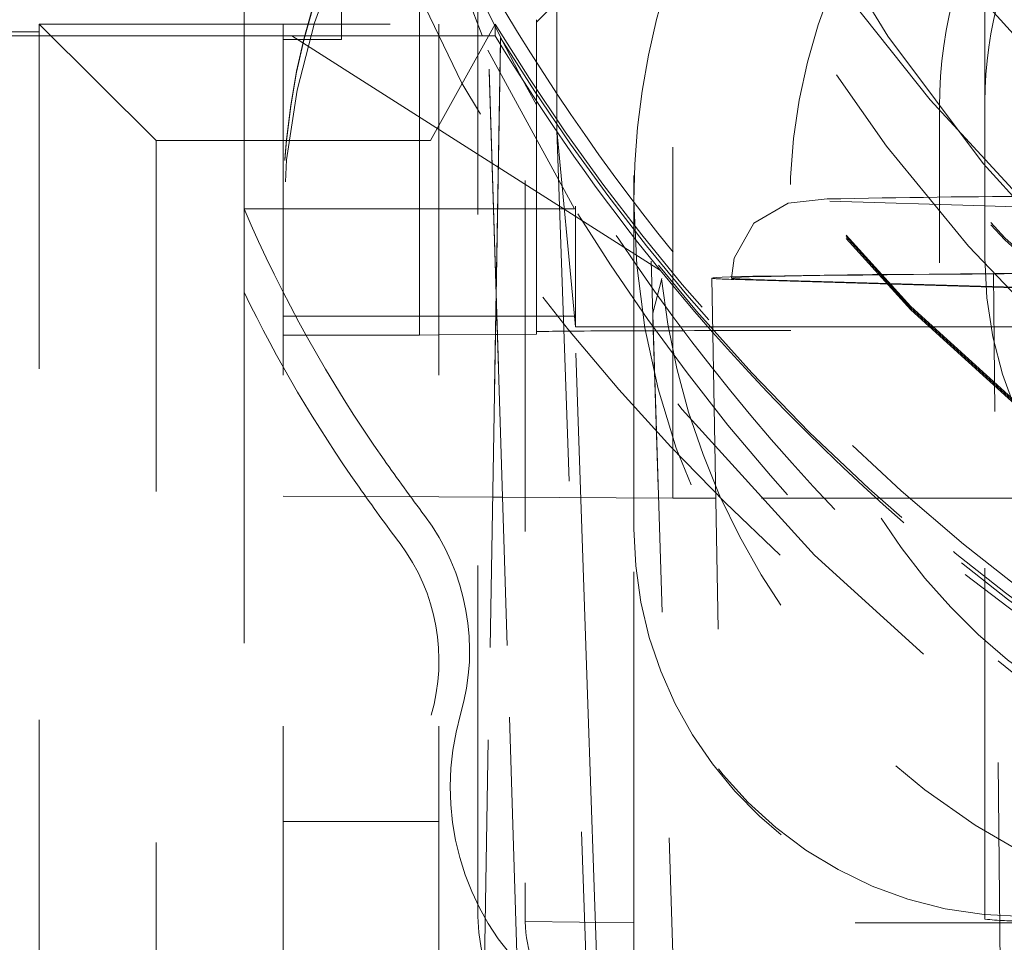
# Model space of a CAD drawing. Units: millimetres. Extents: x 1318 to 1898, y 72 to 806.
# Drawn here: x 1763 to 1765, y 196 to 198 of the extents above; entities that cross this region are included whole.
import ezdxf

# ---------------------------------------------------------------- set-up
doc = ezdxf.new("R2010")
doc.units = ezdxf.units.MM
doc.linetypes.add('_..__..__..__.._', pattern=[1.7999999999999998, 0.8999999999999999, -0.8999999999999999])
doc.linetypes.add('______..__..__..', pattern=[7.200000000000001, 2.7, -0.8999999999999999, 0.8999999999999999, -0.8999999999999999, 0.8999999999999999, -0.8999999999999999])
doc.layers.add('Ansichten', color=7, linetype='Continuous')
doc.layers.add('Maße', color=7, linetype='Continuous')
doc.dimstyles.get("Standard").update_dxf_attribs({"dimtxt": 0.18, "dimasz": 0.18, "dimexe": 0.18, "dimexo": 0.0625, "dimgap": 0.09, "dimtad": 0, "dimtih": 1, "dimtoh": 1, "dimdec": 4, "dimzin": 0, "dimdsep": 46, "dimtxsty": 'Standard', "dimcen": 0.09, "dimadec": 0, "dimazin": 0, "dimtfac": 1, "dimtdec": 4, "dimtofl": 0, "dimtmove": 0, "dimatfit": 3, "dimfxl": 0, "dimtolj": 1, "dimtzin": 0, "dimarcsym": 0})

# ---------------------------------------------------------------- blocks, each defined once
blk = doc.blocks.new('*D14')
at = {"layer": 'Defpoints', "color": 0}
for p in [(1758.35, 361.504469911706), (1813.5, 170.504469911706), (1892.5, 170.504469911706)]:
    blk.add_point(p, dxfattribs=at)
at = {"layer": 'Maße', "color": 0, "lineweight": -2}
for p, q in [((1758.4125, 361.504469911706), (1886.68, 361.504469911706)), ((1886.5, 349.504469911706), (1886.5, 182.504469911706)), ((1813.5625, 170.504469911706), (1886.68, 170.504469911706))]:
    blk.add_line(p, q, dxfattribs=at)
at = {"layer": 'Maße', "color": 0}
for points in [[(1888.5, 349.504469911706), (1884.5, 349.504469911706), (1886.5, 361.504469911706)], [(1884.5, 182.504469911706), (1888.5, 182.504469911706), (1886.5, 170.504469911706)]]:
    blk.add_solid(points, dxfattribs=at)
at = {"layer": 'Maße', "color": 0, "insert": (1880.41, 265.0000000000001), "char_height": 12, "attachment_point": 5, "rotation": 90}
blk.add_mtext('\\A1;191', dxfattribs=at)
blk = doc.blocks.new('*D29')
at = {"layer": 'Defpoints', "color": 0}
for p in [(1737, 206.0044699117059), (1813.5, 170.504469911706), (1867.5, 170.504469911706)]:
    blk.add_point(p, dxfattribs=at)
at = {"layer": 'Maße', "color": 0, "lineweight": -2}
for p, q in [((1737.0625, 206.0044699117059), (1861.68, 206.0044699117059)), ((1861.5, 194.0044699117059), (1861.5, 182.504469911706)), ((1813.5625, 170.504469911706), (1861.68, 170.504469911706))]:
    blk.add_line(p, q, dxfattribs=at)
at = {"layer": 'Maße', "color": 0}
for points in [[(1863.5, 194.0044699117059), (1859.5, 194.0044699117059), (1861.5, 206.0044699117059)], [(1859.5, 182.504469911706), (1863.5, 182.504469911706), (1861.5, 170.504469911706)]]:
    blk.add_solid(points, dxfattribs=at)
at = {"layer": 'Maße', "color": 0, "insert": (1855.41, 188.254469911706), "char_height": 12, "attachment_point": 5, "rotation": 90}
blk.add_mtext('\\A1;35.5', dxfattribs=at)
blk = doc.blocks.new('@725')
at = {"layer": 'Maße', "color": 212, "linetype": '_..__..__..__.._', "lineweight": 9}
for p, q in [((1763.45, 200.005550204309), (1763.45, 197.8812756537425)), ((1764.45, 196.5929981236952), (1764.45, 199.6929506772314)), ((1764.05, 197.8812756537425), (1764.05, 199.2929567993558)), ((1764.171169201873, 199.2801650216405), (1764.171169201873, 195.5802216512909)), ((1763.55, 199.1947444546068), (1763.55, 197.8812756537425)), ((1763.95, 199.1947444546068), (1763.95, 197.8812756537425)), ((1765.35, 197.6815144057609), (1765.35, 198.8011125119722)), ((1763.700000000001, 197.8417899587602), (1763.700000000001, 198.7467693577123)), ((1763.740581245615, 198.6931080266322), (1764.074998625963, 197.8148205503866)), ((1763.900000000002, 197.8812756537425), (1763.900000000002, 198.0338807055994)), ((1764.350000000002, 198.0381929915877), (1764.200000000001, 197.8867578587218)), ((1764.112158399484, 197.8390488084451), (1764.053704617982, 197.9570608290929)), ((1764.252087343871, 197.9211845078134), (1764.25218130917, 197.6093616920461)), ((1764.55, 196.6658687668826), (1764.55, 197.915849635244)), ((1764.200000000001, 197.1325781427428), (1764.200000000001, 197.8927086543504)), ((1762.925, 197.8618985446922), (1762.708019109035, 197.8618985446922)), ((1763.225, 197.5829400449864), (1762.925, 197.8812756537425)), ((1762.925, 195.1974764944005), (1762.925, 197.8812756537425)), ((1762.925, 197.8812756537425), (1764.094271581743, 197.8812756537425)), ((1763.45, 197.8812756537425), (1763.45, 197.4081086583994)), ((1763.55, 197.8812756537425), (1763.55, 195.3070278460424)), ((1763.900000000002, 197.1325781427429), (1763.900000000002, 197.8812756537425)), ((1764.094271581743, 197.8812756537425), (1763.928458719441, 197.5829400449864)), ((1763.95, 197.8812756537425), (1763.95, 195.3070278460424)), ((1764.05, 195.5930134290061), (1764.05, 197.8812756537425)), ((1764.094271581743, 197.851151330151), (1764.094271581743, 197.8812756537425)), ((1762.725010786602, 197.8511261495379), (1762.925, 197.8511261495379)), ((1762.925, 197.8511261495379), (1763.572748555839, 197.8511261495379)), ((1763.550000000001, 197.8417899587602), (1763.700000000001, 197.8417899587602)), ((1764.094271581743, 197.851151330151), (1763.572748555839, 197.8511261495379)), ((1763.572748555839, 197.8511261495379), (1764.085812835066, 197.5247026494551)), ((1764.107888749139, 197.84623152444), (1764.002814386708, 191.8271988071685)), ((1764.107888749139, 197.8328584564072), (1764.107888749139, 197.84623152444)), ((1764.154050649287, 197.7588900079974), (1764.112158399484, 197.8390488084452)), ((1764.074998625963, 197.8148205503866), (1764.297674604111, 197.4081086583995)), ((1764.107888749139, 197.8328584564072), (1764.096547462156, 197.1831265048626)), ((1764.096464975196, 197.1918371743692), (1764.078427537641, 197.7657889592123)), ((1764.078427537641, 197.7597030271597), (1764.096396673429, 197.1879246065259)), ((1764.200236353033, 197.6743092530109), (1764.170319226559, 197.7286633296664)), ((1765.233265771682, 197.2691969483178), (1765.233265771682, 197.6691908261935)), ((1765.35, 197.2815205278853), (1765.35, 197.6815144057609)), ((1764.25218130917, 197.6093616920461), (1764.333020013607, 195.3070278460424)), ((1764.297376995521, 197.1325853012601), (1764.25218130917, 197.6093616920461)), ((1763.225, 197.5829400449864), (1763.225, 195.3829737166714)), ((1763.928458719441, 197.5829400449864), (1763.225, 197.5829400449864)), ((1764.085812835066, 197.5247026494551), (1764.102094975163, 197.514343570925)), ((1764.102094975163, 197.514343570925), (1764.517618261321, 197.2499779330793)), ((1764.089477004929, 197.4081086583994), (1763.45, 197.4081086583994)), ((1763.45, 197.4081086583994), (1763.45, 197.1940765504553)), ((1764.100240430384, 197.4081086583994), (1764.089477004929, 197.4081086583994)), ((1764.297674604111, 197.4081086583994), (1764.100240430384, 197.4081086583994)), ((1764.300000000001, 197.4149100705851), (1764.300000000001, 197.1049148152318)), ((1765.35, 197.4152928349955), (1764.951947202424, 197.4270606834686)), ((1767.35, 197.3561657616787), (1765.35, 197.4152928349955)), ((1765.35, 195.5865590330883), (1765.35, 197.2815205278853)), ((1764.494165305467, 197.2735094038609), (1764.568570021859, 194.9059491756686)), ((1765.372194188602, 197.2415676071824), (1766.283126666304, 197.2425107959661)), ((1765.373892640971, 197.0643939424005), (1765.372194188602, 197.2415676071824)), ((1764.521209056643, 197.2289120047462), (1764.498353976571, 197.1400620001896)), ((1764.649900032719, 197.2301660922324), (1764.683469049613, 195.3070278460424)), ((1764.706213365137, 197.2268093092079), (1765.654122530296, 197.1987857618549)), ((1765.654056785383, 197.200291544833), (1764.755360132594, 197.2268601962724)), ((1763.45, 197.1940765504553), (1763.45, 195.4996541581399)), ((1764.096547462156, 197.1831265048626), (1764.034094155802, 193.6052337416709)), ((1764.096396673429, 197.1879246065259), (1764.158914708907, 195.1985989089268)), ((1764.158914708907, 195.2046848409792), (1764.096464975196, 197.1918371743692)), ((1763.95, 197.1325781427429), (1763.549999999998, 197.1325781427429)), ((1763.900000000002, 197.0838952456451), (1763.900000000002, 197.1325781427429)), ((1764.095430489215, 197.1325781427428), (1763.95, 197.1325781427429)), ((1764.098136032746, 197.1325781427429), (1764.095430489215, 197.1325781427428)), ((1764.297381205596, 197.1325781427428), (1764.098136032746, 197.1325781427429)), ((1764.200000000001, 197.0927208985993), (1764.200000000001, 197.1325781427428)), ((1764.331777261612, 196.1381261135558), (1764.297376995523, 197.1325853012601)), ((1764.300000000001, 197.104914815232), (1764.297382003488, 197.1325781680272)), ((1764.498353976571, 197.1400620001896), (1764.498516300222, 197.1245485604153)), ((1764.300000000001, 197.1049148152318), (1764.652086335363, 197.1049148152318)), ((1764.568570021859, 194.8954371112144), (1764.498516300222, 197.1245485604153)), ((1764.652086335363, 197.1049148152318), (1765.658221087187, 197.1049148152318)), ((1763.95, 197.0843743885326), (1763.900000000002, 197.0838952456451)), ((1764.094613187479, 197.0857601961371), (1763.95, 197.0843743885326)), ((1764.099605864926, 197.0858080402549), (1764.094613187479, 197.0857601961371)), ((1764.200000000002, 197.0867701029704), (1764.099605864926, 197.0858080402549)), ((1764.200000000001, 197.0927208985993), (1764.200000000002, 197.0867701029704)), ((1765.392880969466, 195.0879199253947), (1765.373892640971, 197.0643939424005)), ((1763.55, 196.6714014323849), (1763.95, 196.669188366184)), ((1763.95, 196.669188366184), (1764.087327821901, 196.6684285772813)), ((1764.087327821901, 196.6684285772813), (1764.112727160005, 196.6682880512396)), ((1764.112727160005, 196.6682880512396), (1764.55, 196.6658687668826)), ((1764.659750029975, 196.6658687668826), (1764.55, 196.6658687668826)), ((1765.677390545592, 196.6658687668826), (1764.659750029975, 196.6658687668826)), ((1764.45, 196.5929981236952), (1764.45, 196.587465458193)), ((1764.45, 195.5775219655997), (1764.45, 196.587465458193)), ((1765.299342464656, 196.4706898416746), (1765.533258233522, 196.2921105366138)), ((1764.331777261609, 196.1381261135557), (1764.360800296842, 195.3070278460424)), ((1763.95, 195.8369683017799), (1763.55, 195.8369683017799)), ((1764.171169201873, 195.5802216512909), (1764.45, 195.5775219655997)), ((1764.45, 195.3070278460424), (1764.45, 195.5775219655997)), ((1765.916987298108, 195.5775219655997), (1764.45, 195.5775219655997))]:
    blk.add_line(p, q, dxfattribs=at)
blk.add_lwpolyline([(1765.510475734985, 197.4403023045075, 0.003454555290199372), (1764.945385953878, 197.4331653151754), (1764.845206407823, 197.4227073335368), (1764.757653856625, 197.3708056910777), (1764.706555616716, 197.2813460430659), (1764.69990001733, 197.2301678210939), (1764.69990001733, 197.2301678210939)], format="xyb", dxfattribs=at)
blk.add_polyline3d([(1764.297376995523, 197.1325853012601, 0), (1764.297380407707, 197.1325781680124, 0)], dxfattribs=at)
at = {"layer": 'Maße', "color": 212, "linetype": '_..__..__..__.._', "lineweight": 9, "extrusion": (0, 0, -1)}
for centre, radius, start, end in [((-1768.673285697558, 200.1717374903213), 5.123018484690628, 331.5791896774447, 331.901966301722), ((-1768.67321995968, 200.1717019817625), 5.122943769746414, 331.5180552139996, 331.5791890219392), ((-1768.669923279012, 200.1696831933299), 5.119081198641878, 316.3635351359533, 330.8258877532487), ((-1768.722870933072, 200.130280889036), 5.195438788312821, 298.4514047922905, 328.4021295171277), ((-1768.661773453847, 200.1584928387349), 5.105461259364382, 239.2566250692125, 316.3913083775142)]:
    blk.add_arc(centre, radius, start, end, dxfattribs=at)
at = {"layer": 'Maße', "color": 212, "linetype": '_..__..__..__.._', "lineweight": 9}
for centre, major_axis, ratio, start_param, end_param in [((1768.625, 200.2380342484191), (-4.136324865405161, -2.365567345054676e-12), 0.9999846946890936, 5.725359685802436, 11.97227892941891), ((1768.625, 200.6181283684246), (-5.249999999999977, 0), 0.9999846946890939, 0, 0.634957124736621), ((1768.625, 200.6218486809238), (-4.899999999999904, 0), 0.9999846946890938, 0, 3.141592653589793), ((1768.625, 200.6181283684246), (-4.899999999999904, 0), 0.9999846946890938, 0, 3.141592653589793), ((1768.625, 200.6153620356735), (-4.599999999999937, 0), 0.9999846946890938, 0, 2.549328930150251), ((1768.625, 200.6137022360228), (-4.899999999999904, 0), 0.9999846946890938, 0, 3.141592653589793), ((1768.625, 200.6137022360228), (-4.899999999999904, 0), 0.9999846946890938, 0, 3.141592653589793), ((1768.625, 200.6095527368962), (-4.599999999999937, 0), 0.9999846946890938, 0, 2.549328930150251), ((1768.625, 200.6137022360228), (-4.424999999999901, 0), 0.9999846946890939, 0, 0.9948376736367502), ((1768.625, 200.6081695705206), (-4.424999999999901, 0), 0.9999846946890939, 0, 0.9948376736367502), ((1768.625, 200.2325015829168), (-5.249999999999977, -5.016596574753212e-12), 0.9999846946890939, 0, 3.141592653588841), ((1768.625, 200.6095527368962), (-4.494999999999916, 0), 0.9999846946890936, 0.1909854236564257, 2.548948020367958), ((1765.349999999998, 197.7882502347381), (-1.800000000000024, 0), 0.9999846946890933, 4.712388980384628, 6.283185307179586), ((1768.625, 200.2408005811702), (-4.424999999999901, 0), 0.9999846946890939, 0.1909854236561023, 2.61967974910803), ((1765.349999999998, 197.4078794814571), (-1.800000000000024, 0), 0.9999846946890932, 4.712388980384628, 6.283185307179586), ((1765.349999999998, 197.4051131487062), (-1.800000000000024, 0), 0.9999846946890932, 4.712388980384628, 6.283185307179586), ((1765.350000000001, 197.3513603801549), (1.283044345396008, 1.263689176353135), 0.9990247901419294, 0.7934857976261435, 2.364282124421039), ((1766.35, 197.4210711285974), (-1.839163116843956, 0), 0.9999846946890938, 5.458948778842279, 6.3880114904756), ((1765.300000000001, 197.4149100705852), (-1.000000000000112, 0), 0.9999846946891002, 4.71238898038469, 6.283185307179586), ((1766.35, 197.6815144057609), (-0.9999999999998898, 0), 0.9999846946890938, 5.721115504173536, 6.283185307179586), ((1768.625, 200.6312335641378), (-5.29999999999986, 0), 0.9999846946890937, 0.545526127280806, 1.041451715432009), ((1768.625, 200.6182319420795), (-5.299999999999997, 0), 0.9998881216535258, 0.5504578092644955, 1.041451715431969), ((1766.688005283204, 198.7922650043502), (-3.521452207823072, -2.738561575824885e-09), 0.9999846946891039, 0.4039680552552349, 0.6137434153069222), ((1766.35, 197.2815205278853), (-0.9999999999998899, 0), 0.9999846946890938, 0, 3.141592653589793), ((1768.625, 200.6085048284178), (0, 5.314220726567768), 0.9973240241044804, 2.254912866094115, 2.463276842071295), ((1767.94990001733, 197.2301678554702), (3.300000000000081, 0), 0.005532665502264169, 2.46725868374992, 3.141689228103147), ((1766.35, 197.4210711285974), (-1.839163116843956, 0), 0.9999846946890938, 0.1048261832960765, 1.107532618847406), ((1767.94990001733, 197.2301678554702), (3.300000000000081, 0), 0.005532665502263947, 3.141689228103629, 3.326597554298428), ((1764.700000000002, 197.0927208985993), (0.500000000000167, 0), 0.005532665502348324, 1.505388978822737, 3.141592653594186), ((1768.65, 200.1744799832043), (-5.921452207823029, -1.88957955451902e-12), 0.9999846946890938, 0.6137434160842749, 0.6435011087929657), ((1765.45, 196.580871884204), (-0.7090902668604441, 0.709782363112469), 0.9934280600139734, 0.782589142064713, 2.253218047698017), ((1763.45, 196.2496426791567), (-0.4999999999999449, -1.608059370939555e-12), 0.9999846946890938, 2.857798544378587, 3.785093762380058), ((1764.65, 195.9245450307757), (-0.6714522078228313, -1.999284138341708e-12), 0.9999846946890937, 5.999391197968177, 8.221316123217782), ((1764.45, 195.5802216512909), (-0.2788307981271831, 0), 0.9999846946890938, 0, 1.570796326794897), ((1765.45, 196.5815312416028), (-1.000000000000112, 0), 0.9999846946890938, 1.470628905633454, 1.570796326795009)]:
    blk.add_ellipse(centre, major_axis=major_axis, ratio=ratio, start_param=start_param, end_param=end_param, dxfattribs=at)
for centre, major_axis, ratio in [((1768.625, 200.6070630374201), (-4.224999999999923, 0), 0.9999846946890938), ((1768.625, 200.6236610339269), (-4.000000000000004, 0), 0.9999846946890938), ((1768.625, 200.2269689174145), (-4.249999999999865, 0), 0.999984694689094)]:
    blk.add_ellipse(centre, major_axis=major_axis, ratio=ratio, dxfattribs=at)
at = {"layer": 'Maße', "color": 212, "linetype": '_..__..__..__.._', "lineweight": 9, "extrusion": (0, 0, -1)}
for centre, major_axis, ratio, start_param, end_param in [((1768.65, 200.1561835637161), (3.281860172816398, 0), 0.9999846946890938, 1.938832037139326, 3.532342181259983), ((1766.35, 197.4274936507746), (1.900000000000013, 0), 0.9999846946890938, 3.141592653589793, 3.931838538365155), ((1766.35, 197.4191946525212), (1.500000000000057, -1.355442432510345e-12), 0.9999846946890938, 0.7754120707532051, 3.9888255663556), ((1766.35, 197.6691908261935), (1.116734228317595, 0), 0.9999846946890939, 3.141592653589793, 3.703662456595425), ((1768.625, 200.5830181448518), (-3.780254663120199, 3.663894471034449), 0.9943243799568515, 4.833968952327558, 5.025181623246381), ((1768.625, 200.6089580222706), (0.04642969690463523, 5.314422328689592), 0.9972479225036861, 4.01951200886173, 4.158102420880157), ((1768.625, 200.6051266044949), (5.300000000000082, 0), 0.9999846946890937, 1.949675371748336, 2.591134844325209), ((1768.625, 200.6328933637884), (5.600000000000049, 0), 0.9999846946890939, 1.995278408053797, 2.565629443059872), ((1766.35, 197.4274936507746), (1.900000000000013, 0), 0.9999846946890938, 1.800718167796306, 3.14159265358985), ((1768.625, 200.606786404145), (5.249999999999977, 0), 0.9999846946890939, 1.816103092800055, 2.459300406263834), ((1766.35, 197.2691969483178), (1.116734228317595, 0), 0.9999846946890939, 0, 3.141592653589793), ((1767.94990001733, 197.2301678554702), (-3.249999999999975, 0), 0.005532665502264071, 0, 0.6686368529803285), ((1767.94990001733, 197.2301678554702), (-3.249999999999975, 0), 0.00553266550226185, 6.098180406468182, 6.283185307179586), ((1766.688005283204, 198.7673680095901), (3.600000000000047, 0), 0.9999846946890938, 2.527849237505216, 2.689296340207308), ((1767.245800090256, 197.3077574224005), (-40.59999999999997, 1.238420870153837e-12), 0.005532665502261406, 4.794891411967486, 4.803544727962936), ((1767.245800090256, 197.3077574224005), (-38.44999999999987, 0), 0.005532665502259852, 4.681016354988045, 4.777796328357304), ((1768.65, 200.1495829884442), (6.000000000000004, -1.544978622759027e-12), 0.9999846946890938, 2.498091544796239, 2.527849237504938), ((1763.45, 196.2745396739169), (0.57854779217692, 0), 0.9999846946890938, 5.639684198387222, 6.566979416388889), ((1765.45, 196.5929981236952), (0.9999999999998899, 0), 0.9999846946890938, 1.570796326794897, 3.141592653589793), ((1764.65, 195.8996480360155), (0.7500000000000284, 0), 0.9999846946890938, 1.203461837548046, 3.425386762797648), ((1764.45, 195.5930134290061), (0.400000000000178, 0), 0.9999846946890939, 1.570796326794897, 3.141592653589793)]:
    blk.add_ellipse(centre, major_axis=major_axis, ratio=ratio, start_param=start_param, end_param=end_param, dxfattribs=at)

msp = doc.modelspace()

# ---------------------------------------------------------------- block references
at = {"layer": 'Ansichten', "color": 7, "linetype": '______..__..__..', "lineweight": 9}
msp.add_blockref('@725', (0, 0), dxfattribs=at)

# ---------------------------------------------------------------- dimensions: what is measured, and where the dimension line sits
at = {"layer": 'Maße', "color": 5}
for base, p1, picture, middle in [((1886.5, 170.504469911706), (1758.35, 361.504469911706), '*D14', (1886.5, 265.0000000000001)), ((1861.5, 170.504469911706), (1737, 206.0044699117059), '*D29', (1861.5, 188.254469911706))]:
    dim = msp.add_linear_dim(base=base, p1=p1, p2=(1813.5, 170.504469911706), angle=270, dimstyle='Standard', override={"dimtxt": 12, "dimasz": 12, "dimtad": 1, "dimjust": 0, "dimtih": 0, "dimtoh": 0, "dimdec": 2, "dimlfac": 1, "dimzin": 8, "dimsah": 1, "dimse1": 0, "dimse2": 0, "dimsd1": 0, "dimsd2": 0, "dimadec": 2, "dimazin": 2, "dimtol": 0, "dimtp": 0, "dimtm": 0, "dimtfac": 0.5, "dimtzin": 8}, dxfattribs=at)
    dim.commit()
    dim.dimension.update_dxf_attribs({"geometry": picture, "text_midpoint": middle, "dimtype": 160})

doc.saveas('drawing.dxf')
